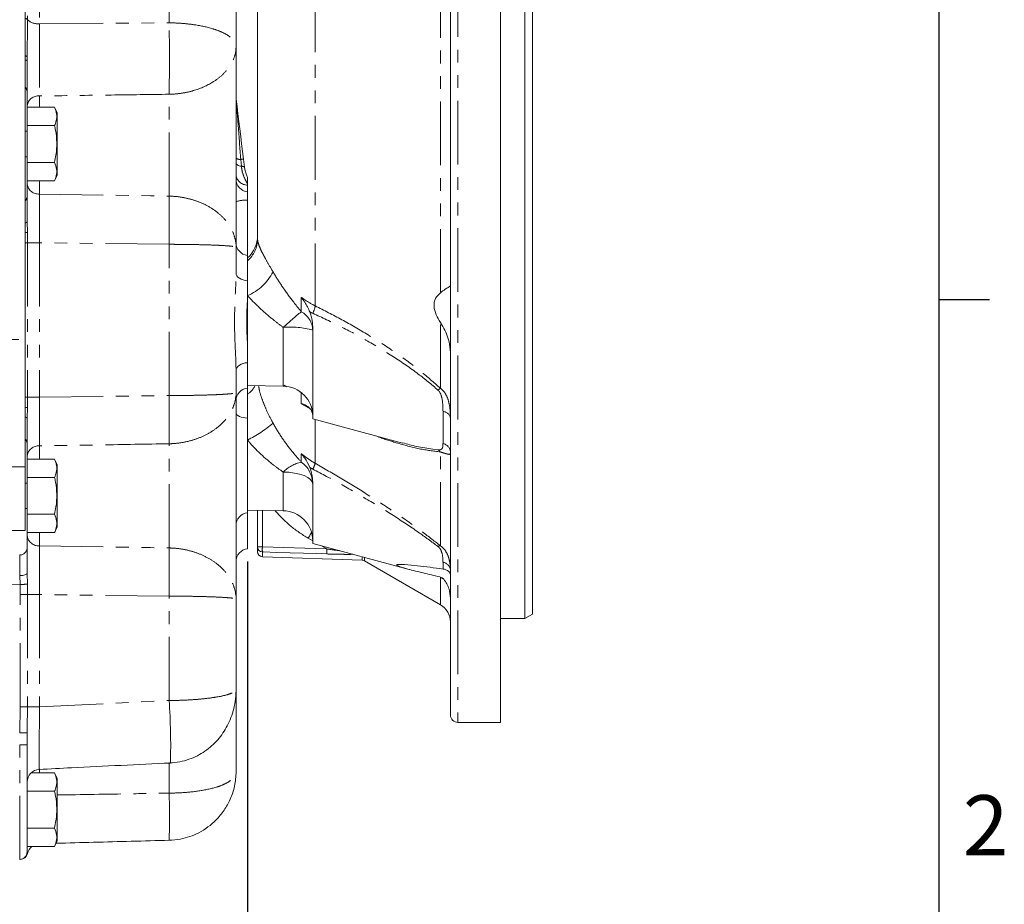
# Model space of a CAD drawing. Units: millimetres. Extents: x 11 to 1180, y 1 to 832.
# Drawn here: x 1081 to 1179, y 153 to 241 of the extents above; entities that cross this region are included whole.
import ezdxf

# ---------------------------------------------------------------- set-up
doc = ezdxf.new("R2010")
doc.units = ezdxf.units.MM
doc.linetypes.add('PHANTOM', pattern=[12.7, 6.35, -1.27, 1.27, -1.27, 1.27, -1.27])
doc.layers.add('002-TITLE-BLOCK', color=7, linetype='Continuous')
doc.layers.add('SLD-0', color=7, linetype='Continuous')
doc.styles.add('SLDTEXTSTYLE0', font='TXT', dxfattribs={"width": 0.605})
doc.dimstyles.new('SLDDIMSTYLE2', dxfattribs={"dimtxt": 3, "dimasz": 3, "dimexe": 0, "dimexo": 0.0625, "dimgap": 0.75, "dimtad": 0, "dimlfac": 2, "dimrnd": 1e-09, "dimzin": 4, "dimdsep": 46, "dimtxsty": 'SLDTEXTSTYLE0', "dimsah": 1, "dimcen": 0.09, "dimadec": 0, "dimazin": 0, "dimtfac": 1, "dimtdec": 3, "dimtofl": 0, "dimtmove": 0, "dimatfit": 3, "dimfxl": 0, "dimfrac": 2, "dimtolj": 1, "dimtzin": 12, "dimarcsym": 0})

# ---------------------------------------------------------------- blocks, each defined once
blk = doc.blocks.new('*D80')
at = {"layer": '002-TITLE-BLOCK'}
for p, q in [((970.533, 209.432), (970.533, 138.096)), ((1104.036, 187.078), (1104.036, 138.096)), ((970.533, 141.271), (1030.544, 141.271)), ((1104.036, 141.271), (1044.024, 141.271))]:
    blk.add_line(p, q, dxfattribs=at)
for points in [[(970.533, 141.271), (973.533, 140.771), (973.533, 141.771)], [(1104.036, 141.271), (1101.036, 141.771), (1101.036, 140.771)]]:
    blk.add_solid(points, dxfattribs=at)
at = {"layer": '002-TITLE-BLOCK', "insert": (1032.132, 142.838), "char_height": 3, "attachment_point": 1, "style": 'SLDTEXTSTYLE0'}
blk.add_mtext('267.0', dxfattribs=at)

msp = doc.modelspace()

# ---------------------------------------------------------------- linework, layer by layer
at = {"color": 8, "linetype": 'PHANTOM', "lineweight": 0}
for p, q in [((1110.785531, 320.378312), (1110.785531, 212.554541)), ((1125.015532, 283.797593), (1125.015532, 171.047595)), ((1123.265532, 213.858721), (1123.265532, 255.624716)), ((1083.301286, 252.715948), (1083.301286, 240.667136)), ((1096.214052, 240.754352), (1096.214052, 252.440342)), ((1082.097045, 241.443605), (1082.097807, 241.066043)), ((1083.301286, 240.667136), (1096.214052, 240.754352)), ((1096.214052, 223.489751), (1096.214052, 233.635471)), ((1083.301286, 233.468195), (1083.301286, 232.344464)), ((1081.88038, 229.948294), (1082.064531, 229.948294)), ((1081.88038, 227.408295), (1082.064531, 227.408295)), ((1103.360133, 227.147249), (1103.42181, 226.461974)), ((1083.301286, 225.012121), (1083.301286, 223.700089)), ((1082.087585, 219.870505), (1082.097045, 218.847868)), ((1081.88038, 218.847868), (1082.097045, 218.847868)), ((1082.097045, 218.847868), (1082.097045, 203.456719)), ((1082.097045, 218.847868), (1083.301286, 218.847868)), ((1083.301286, 218.847868), (1083.301286, 203.456719)), ((1096.214052, 218.686965), (1083.301286, 218.847868)), ((1096.214052, 203.617622), (1096.214052, 218.686965)), ((1109.3976, 211.967436), (1109.3976, 213.389364)), ((1107.587888, 204.565589), (1107.587888, 210.412567)), ((1123.265532, 204.343607), (1123.265532, 210.899514)), ((1046.955381, 209.209194), (1081.88038, 209.209194)), ((1107.927204, 204.494511), (1107.696108, 204.648254)), ((1081.88038, 203.456719), (1082.097045, 203.456719)), ((1082.097045, 203.456719), (1082.087585, 202.434075)), ((1082.097045, 203.456719), (1083.301286, 203.456719)), ((1083.301286, 203.456719), (1096.214052, 203.617622)), ((1109.3976, 203.907658), (1109.243556, 203.959306)), ((1109.489202, 203.842704), (1109.3976, 203.907658)), ((1109.3976, 202.802752), (1109.3976, 203.907658)), ((1110.18562, 202.377324), (1109.3976, 202.802752)), ((1123.52435, 198.839356), (1123.52435, 202.0312)), ((1110.785531, 201.223758), (1110.785531, 196.867232)), ((1083.301286, 198.604499), (1083.301286, 197.292467)), ((1096.214052, 188.43775), (1096.214052, 198.814836)), ((1122.505703, 198.289578), (1123.024351, 198.206191)), ((1109.3976, 196.997386), (1109.3976, 197.809544)), ((1123.265532, 188.652535), (1123.265532, 197.995213)), ((1107.587888, 192.145583), (1107.587888, 195.996937)), ((1081.88038, 194.896293), (1082.064531, 194.896293)), ((1081.88038, 192.356293), (1082.064531, 192.356293)), ((1105.518081, 192.181711), (1105.518081, 188.534659)), ((1083.301286, 189.960119), (1083.301286, 188.648087)), ((1105.035531, 188.534659), (1105.518081, 188.534659)), ((1105.518081, 188.534659), (1111.938516, 188.331951)), ((1110.535531, 189.142061), (1110.08788, 189.400544)), ((1111.938516, 188.331951), (1111.400262, 188.642745)), ((1105.518081, 188.037437), (1105.518081, 187.560742)), ((1115.460601, 187.213545), (1115.460601, 187.554781)), ((1115.693151, 187.492472), (1115.693151, 187.146862)), ((1123.52435, 186.336269), (1123.52435, 187.011709)), ((1081.359365, 184.798119), (1081.32542, 185.681609)), ((1081.359365, 184.798119), (1077.873531, 184.737017)), ((1081.374501, 183.795867), (1081.359365, 184.798119)), ((1082.087585, 184.818511), (1082.097045, 183.795867)), ((1123.265532, 182.774943), (1123.265532, 185.508979)), ((1081.374501, 172.59488), (1081.374501, 183.795867)), ((1081.374501, 183.795867), (1082.097045, 183.795867)), ((1082.097045, 183.795867), (1082.097045, 172.59488)), ((1082.097045, 183.795867), (1083.301286, 183.795867)), ((1083.301286, 183.795867), (1083.301286, 172.59488)), ((1096.214052, 183.634964), (1083.301286, 183.795867)), ((1096.214052, 173.234147), (1096.214052, 183.634964)), ((1083.301286, 172.59488), (1096.214052, 173.234147)), ((1081.322477, 170.019929), (1081.374501, 172.59488)), ((1081.374501, 172.59488), (1082.097045, 172.59488)), ((1082.097045, 172.59488), (1083.301286, 172.59488)), ((1081.322477, 170.019929), (1082.064531, 170.019929)), ((1081.322477, 168.820691), (1082.064531, 168.820691)), ((1096.214052, 164.005366), (1096.214052, 167.056416)), ((1083.301286, 166.426678), (1083.301286, 166.025062))]:
    msp.add_line(p, q, dxfattribs=at)
at = {"color": 7, "linetype": 'Continuous', "lineweight": 15}
for p, q in [((1105.035531, 219.19774), (1105.035531, 315.419302)), ((1081.88038, 291.759193), (1081.88038, 209.209194)), ((1124.265532, 171.797593), (1124.265532, 283.797593)), ((1129.265531, 171.047595), (1129.265531, 283.797593)), ((1131.690531, 181.41972), (1131.690531, 283.797593)), ((1132.440531, 283.797593), (1132.440531, 181.852733)), ((1102.892531, 249.398393), (1102.892531, 238.376101)), ((1102.892531, 238.376101), (1102.892531, 218.391684)), ((1082.064531, 237.38115), (1082.064531, 236.972229)), ((1082.064531, 233.863023), (1082.064531, 229.948294)), ((1082.064531, 232.344464), (1084.794543, 232.344464)), ((1085.049028, 231.798717), (1084.794543, 232.344464)), ((1085.049028, 225.557872), (1085.049028, 231.798717)), ((1082.064531, 230.511379), (1084.794543, 230.511379)), ((1082.064531, 229.948294), (1082.064531, 227.408295)), ((1082.064531, 227.408295), (1082.064531, 223.493562)), ((1082.064531, 226.845206), (1084.794543, 226.845206)), ((1103.635014, 227.177647), (1103.733698, 226.373931)), ((1082.064531, 225.012121), (1084.794543, 225.012121)), ((1084.794543, 225.012121), (1085.049028, 225.557872)), ((1104.035531, 224.716415), (1104.035531, 224.593793)), ((1104.035531, 223.071941), (1104.035531, 217.58197)), ((1082.064531, 220.945736), (1082.087585, 219.870505)), ((1102.892531, 218.391684), (1102.892531, 215.836939)), ((1104.035531, 217.58197), (1104.035531, 215.05632)), ((1104.035531, 215.05632), (1104.035531, 213.578445)), ((1104.035531, 213.578445), (1104.035531, 213.182238)), ((1104.035531, 208.766748), (1104.035531, 213.182238)), ((1110.535531, 210.390274), (1110.535531, 201.290746)), ((1081.88038, 209.209194), (1081.88038, 196.509195)), ((1104.035531, 208.766748), (1104.035531, 206.892666)), ((1104.035531, 206.892666), (1104.035531, 204.367017)), ((1102.892531, 206.112047), (1102.892531, 203.912896)), ((1104.035531, 204.627593), (1107.587888, 204.565589)), ((1102.892531, 203.912896), (1102.892531, 183.339682)), ((1104.035531, 203.741913), (1104.035531, 201.368001)), ((1082.087585, 202.434075), (1082.064531, 201.358845)), ((1104.035531, 201.368001), (1104.035531, 191.946414)), ((1110.535531, 201.290746), (1119.495119, 198.890028)), ((1082.064531, 198.811022), (1082.064531, 194.896293)), ((1005.680379, 196.509195), (1081.88038, 196.509195)), ((1081.88038, 196.509195), (1081.88038, 190.159191)), ((1082.064531, 197.292467), (1084.794543, 197.292467)), ((1085.049028, 196.746712), (1084.794543, 197.292467)), ((1085.049028, 190.505867), (1085.049028, 196.746712)), ((1082.064531, 195.459378), (1084.794543, 195.459378)), ((1082.064531, 194.896293), (1082.064531, 192.356293)), ((1110.535531, 188.874451), (1110.535531, 194.93631)), ((1082.064531, 192.356293), (1082.064531, 188.441564)), ((1082.064531, 191.793208), (1084.794543, 191.793208)), ((1102.892531, 192.186047), (1102.892531, 192.186234)), ((1102.892531, 192.186085), (1102.892531, 192.186234)), ((1104.035531, 192.207594), (1107.587888, 192.145583)), ((1104.035531, 191.946414), (1104.035531, 188.348343)), ((1105.035531, 188.534659), (1105.035531, 192.190138)), ((1084.794543, 189.960119), (1085.049028, 190.505867)), ((1005.680379, 190.159191), (1081.88038, 190.159191)), ((1082.064531, 189.960119), (1084.794543, 189.960119)), ((1105.035531, 188.060437), (1105.035531, 188.534659)), ((1110.535531, 188.874451), (1120.158187, 186.296065)), ((1105.518081, 187.560742), (1115.460601, 187.213545)), ((1115.693151, 187.146862), (1123.265532, 182.774943)), ((1082.064531, 185.893741), (1082.087585, 184.818511)), ((1102.892531, 183.339682), (1102.892531, 174.342503)), ((1131.690531, 181.41972), (1132.440531, 181.852733)), ((1129.265531, 181.41972), (1131.690531, 181.41972)), ((1102.892531, 174.342503), (1102.892531, 166.164209)), ((1125.015532, 171.047595), (1129.265531, 171.047595)), ((1082.064531, 170.019929), (1082.064531, 168.820691)), ((1082.064531, 168.820691), (1082.064531, 158.156348)), ((1082.462125, 166.025062), (1084.794543, 166.025062)), ((1085.049028, 165.479315), (1084.794543, 166.025062)), ((1085.049028, 159.23847), (1085.049028, 165.479315)), ((1082.064531, 164.191981), (1084.794543, 164.191981)), ((1082.064531, 160.525811), (1084.794543, 160.525811)), ((1084.794543, 158.692715), (1085.049028, 159.23847)), ((1082.064531, 158.692715), (1084.794543, 158.692715))]:
    msp.add_line(p, q, dxfattribs=at)
at = {"color": 7, "linetype": 'Continuous', "lineweight": 15, "flags": 128}
msp.add_lwpolyline([(1102.901997, 233.147585), (1102.99202, 232.414411), (1103.082676, 231.676077), (1103.173879, 230.933287), (1103.265541, 230.186761), (1103.357574, 229.437214), (1103.44989, 228.685361), (1103.542399, 227.931933), (1103.635014, 227.177647)], dxfattribs=at)
at = {"color": 8, "linetype": 'PHANTOM', "lineweight": 0, "flags": 128}
for points in [[(1103.42181, 226.461974), (1103.305035, 226.489686), (1103.200289, 226.52124), (1103.109041, 226.55619), (1103.032572, 226.594047), (1102.971954, 226.634284), (1102.928038, 226.676331), (1102.901439, 226.7196), (1102.892531, 226.763488)], [(1103.733698, 226.373931), (1103.726527, 226.391257), (1103.709514, 226.407134), (1103.682883, 226.421357), (1103.646982, 226.433736), (1103.602284, 226.444111), (1103.549377, 226.45234), (1103.488954, 226.458323), (1103.42181, 226.461974)], [(1083.301286, 223.700089), (1094.361963, 223.519676), (1096.214052, 223.489751)], [(1081.88038, 220.807393), (1081.94084, 220.829827), (1082.008698, 220.865999), (1082.050442, 220.905115), (1082.064531, 220.945736)], [(1104.035531, 215.05632), (1103.806685, 215.083812), (1103.58983, 215.136682), (1103.392274, 215.213155), (1103.220674, 215.310645), (1103.080812, 215.425869), (1102.977403, 215.55495), (1102.913929, 215.693523), (1102.892531, 215.836939)], [(1102.892531, 206.112047), (1102.913929, 206.255456), (1102.977403, 206.394036), (1103.080812, 206.523118), (1103.220674, 206.638341), (1103.392274, 206.735832), (1103.58983, 206.812297), (1103.806685, 206.865174), (1104.035531, 206.892666)], [(1081.88038, 201.497187), (1081.94084, 201.474753), (1082.008698, 201.438588), (1082.050442, 201.399465), (1082.064531, 201.358845)], [(1104.035531, 201.368001), (1103.806685, 201.386956), (1103.58983, 201.423411), (1103.392274, 201.476132), (1103.220674, 201.543343), (1103.080812, 201.622781), (1102.977403, 201.711771), (1102.913929, 201.80731), (1102.892531, 201.906187)], [(1110.535531, 194.799063), (1110.479157, 195.030225), (1110.312153, 195.252706), (1110.040795, 195.458134), (1109.675283, 195.638788), (1109.229352, 195.787889), (1108.719763, 195.899827), (1108.165667, 195.970391), (1107.587888, 195.996937)], [(1083.301286, 188.648087), (1094.361963, 188.467679), (1096.214052, 188.43775)], [(1111.938516, 187.834834), (1110.939627, 187.866327), (1106.944072, 187.992399), (1105.518081, 188.037437)], [(1081.32542, 185.681609), (1081.470783, 185.686749), (1081.609922, 185.69955), (1081.737696, 185.719525), (1081.849378, 185.745944), (1081.94084, 185.777825), (1082.008698, 185.813998), (1082.050442, 185.853121), (1082.064531, 185.893741)]]:
    msp.add_lwpolyline(points, dxfattribs=at)
at = {"color": 8, "linetype": 'PHANTOM', "lineweight": 0}
for centre, radius, start, end in [((1081.761133, 240.794535), 0.432512, 38.88418162, 73.99569232), ((1083.134728, 242.179503), 1.521511, 227.03847901, 276.28471185), ((932.342061, 237.194912), 163.910644, 358.75568213, 1.24431787), ((1081.882452, 237.213951), 0.247201, 42.56059495, 90.48008437), ((1081.886899, 236.772547), 0.267256, 48.34457011, 91.3976385), ((1081.387473, 233.858763), 0.677071, 0.36054655, 43.28107417), ((1083.187279, 232.337109), 1.136817, 84.24434323, 170.97668195), ((1103.297726, 227.969128), 0.824246, 240.55451713, 274.3422224), ((1104.373828, 219.238804), 7.973147, 95.3168128, 97.30427607), ((1104.012495, 225.7214), 1.127842, 186.7760773, 271.17034768), ((1083.202504, 224.844153), 1.148322, 187.69780709, 274.93485827), ((1081.387466, 223.497825), 0.677078, 316.71914802, 359.63923126), ((931.785086, 221.088358), 164.446501, 359.16328673, 0.83671327), ((1103.772531, 220.314043), 2.77041, 84.55260955, 108.52041619), ((1079.021435, 322.983838), 103.15891, 271.58809825, 271.70322972), ((1102.214829, 219.2114), 2.820735, 310.20097854, 359.72253635), ((1102.059202, 218.255779), 5.077729, 292.90567601, 332.91863966), ((1108.357005, 212.935257), 2.458187, 332.85067924, 351.09036975), ((1128.869751, 187.47321), 31.291081, 128.48361328, 132.85345274), ((1108.3551, 210.049844), 2.18265, 2.58407663, 61.4692664), ((1108.310298, 201.900716), 8.542451, 74.90079105, 94.85112847), ((1102.585855, 205.780925), 2.501825, 305.41167524, 332.20406858), ((1124.292017, 202.687018), 1.948835, 121.78391907, 130.57732697), ((931.785022, 201.216229), 164.446564, 359.16328706, 0.83671294), ((1078.737895, 89.592917), 112.890865, 88.29967426, 88.40488072), ((1123.488261, 201.243772), 0.788255, 9.57586238, 87.37585506), ((1098.611022, 210.131806), 12.215061, 296.36472919, 310.72332938), ((1081.387493, 198.806769), 0.677051, 0.35986809, 43.28175263), ((1083.202511, 197.460425), 1.14833, 85.06554826, 172.30178638), ((1123.327676, 197.921958), 0.938244, 1.64643921, 77.8999285), ((1122.722423, 197.617698), 0.661426, 34.80319401, 62.83980643), ((1110.279864, 193.264441), 3.835788, 103.29758267, 134.57201691), ((1107.793588, 194.773413), 2.742063, 0.53595809, 54.19946031), ((1108.155909, 197.629504), 2.737878, 330.73519147, 343.83425552), ((1083.202511, 189.792161), 1.14833, 187.69821362, 274.93445174), ((1072.03185, 211.370679), 43.942557, 330.0017206, 330.87161426), ((1109.963084, 188.286048), 4.45195, 176.79875716, 183.20124284), ((1123.311813, 188.082822), 0.57159, 94.64429935, 120.19315883), ((1081.331395, 188.469884), 0.733683, 269.30358498, 357.78788796), ((931.785022, 186.036357), 164.446564, 359.16328706, 0.83671294), ((1116.402671, 188.083393), 4.47107, 176.81313055, 183.18686945), ((1123.360933, 186.120929), 0.905645, 2.7539922, 79.60444478), ((1071.015781, 567.186824), 382.528576, 271.5494684, 271.65858516), ((1035.759021, 168.803518), 60.61717, 358.31237511, 4.19159963), ((1044.348692, 161.656962), 51.9185, 357.40748316, 2.59251684)]:
    msp.add_arc(centre, radius, start, end, dxfattribs=at)
at = {"color": 7, "linetype": 'Continuous', "lineweight": 15}
for centre, radius, start, end in [((1104.162531, 233.302361), 1.27, 180, 187), ((1104.162531, 225.182806), 1.27, 180, 264.26082952), ((1102.035531, 219.563661), 3, 311.8103149, 0), ((1104.162531, 218.845603), 1.27, 180, 264.26082952), ((1104.162531, 203.103383), 1.27, 95.73917048, 180), ((1107.535531, 201.566043), 3, 0, 89), ((1104.162531, 190.682783), 1.27, 95.73917048, 180), ((1107.535531, 189.146043), 3, 360, 89), ((1105.534199, 188.535846), 0.498669, 180.13631724, 268.14784707), ((1104.162531, 187.084709), 1.27, 95.73917048, 180), ((1105.535531, 188.060437), 0.5, 180, 268), ((1115.443151, 186.713846), 0.5, 60, 88), ((1122.265531, 181.042892), 2, 360, 60), ((1125.015531, 171.797593), 0.75, 180, 270), ((1083.334528, 165.102132), 1.269997, 92.69529452, 179.97258838), ((1081.302531, 158.156346), 0.762, 271.5, 360), ((1083.334531, 157.700859), 1.27, 128.64826861, 167.00727899), ((1081.354553, 158.157708), 0.762, 271.5, 347.00727899)]:
    msp.add_arc(centre, radius, start, end, dxfattribs=at)
at = {"color": 8, "linetype": 'PHANTOM', "lineweight": 0}
msp.add_ellipse((1081.302531, 168.828002), major_axis=(-0.019946, 11.433396), ratio=0.001743491, start_param=3.141635265, end_param=4.711746359, dxfattribs=at)
for points, knots in [([(1082.097807, 241.066043), (1082.095377, 240.530341), (1082.089986, 239.341668), (1082.073556, 238.076268), (1082.064531, 237.38115)], [0, 0, 0, 0, 0.45067301, 1, 1, 1, 1]), ([(1083.301286, 240.667136), (1083.300007, 240.340552), (1083.297449, 239.687387), (1083.294898, 238.644805), (1083.293427, 237.59296), (1083.293111, 236.554137), (1083.294012, 235.56448), (1083.296288, 234.476799), (1083.299408, 233.847252), (1083.301286, 233.468195)], [0, 0, 0, 0, 0.133113582, 0.266227002, 0.399336391, 0.532445437, 0.665528216, 0.79861078, 1, 1, 1, 1]), ([(1096.214052, 240.754352), (1096.343964, 240.752386), (1096.840446, 240.744873), (1097.706666, 240.693983), (1099.078602, 240.534276), (1100.378636, 240.250479), (1101.472946, 239.851487), (1102.001857, 239.563395), (1102.442786, 239.244792), (1102.704332, 238.973496), (1102.863939, 238.6402), (1102.892382, 238.465748), (1102.892529, 238.377489), (1102.892531, 238.376101)], [0, 0, 0, 0, 0.036845674, 0.140812642, 0.247596548, 0.445841949, 0.568652086, 0.696160708, 0.723175266, 0.857793287, 0.927913827, 0.998866116, 1, 1, 1, 1]), ([(1096.214052, 233.635471), (1096.343966, 233.639519), (1096.845369, 233.655144), (1097.711292, 233.761747), (1099.082705, 234.090486), (1100.386125, 234.672565), (1101.476294, 235.481682), (1102.00531, 236.057227), (1102.404183, 236.62892), (1102.695441, 237.189801), (1102.865518, 237.840223), (1102.892409, 238.236213), (1102.892529, 238.373427), (1102.892531, 238.376101)], [0, 0, 0, 0, 0.0368596835, 0.1422604868, 0.2476612463, 0.4459037655, 0.5709848487, 0.6960662525, 0.7231438531, 0.8324573417, 0.9417719479, 0.9988654928, 1, 1, 1, 1]), ([(1096.214052, 233.635471), (1094.293166, 233.610967), (1089.988911, 233.55606), (1085.684655, 233.499509), (1083.301286, 233.468195)], [0, 0, 0, 0, 0.446276239, 1, 1, 1, 1]), ([(1102.901997, 233.147585), (1102.90277, 233.140121), (1102.904011, 233.128139), (1102.908834, 233.073638), (1102.925683, 232.870653), (1102.994136, 232.002439), (1103.141824, 230.067908), (1103.277385, 228.254294), (1103.360133, 227.147249)], [0, 0, 0, 0, 0.0071107081, 0.0114156611, 0.035576587, 0.1226578638, 0.4644627701, 1, 1, 1, 1]), ([(1103.42181, 226.461974), (1103.441514, 226.322378), (1103.496119, 225.935508), (1103.702785, 225.312988), (1103.916259, 224.930255), (1104.035531, 224.716415)], [0, 0, 0, 0, 0.199437365, 0.552709433, 1, 1, 1, 1]), ([(1083.301286, 223.700089), (1083.30027, 223.392403), (1083.298486, 222.851889), (1083.297563, 221.880356), (1083.29771, 220.926737), (1083.298866, 219.902186), (1083.300472, 219.202642), (1083.301286, 218.847868)], [0, 0, 0, 0, 0.245655231, 0.43154454, 0.622826519, 0.808716551, 1, 1, 1, 1]), ([(1096.214052, 223.489751), (1096.418395, 223.481516), (1097.005879, 223.457839), (1097.973908, 223.304517), (1099.089344, 222.979002), (1100.148772, 222.492427), (1101.091902, 221.858274), (1101.876902, 221.09477), (1102.453088, 220.247335), (1102.810215, 219.335199), (1102.892273, 218.711528), (1102.892529, 218.394647), (1102.892531, 218.391684)], [0, 0, 0, 0, 0.057980363, 0.166693177, 0.27862766, 0.395508774, 0.516427014, 0.635571426, 0.759001251, 0.876856578, 0.998848625, 1, 1, 1, 1]), ([(1105.035531, 219.19774), (1105.0441, 219.103054), (1105.061448, 218.911368), (1105.220038, 218.455374), (1105.479499, 217.894887), (1105.849394, 217.201019), (1106.247396, 216.513456), (1106.516624, 216.052897), (1106.580213, 215.944116)], [0, 0, 0, 0, 0.2018042669, 0.4085413777, 0.5708693157, 0.7388816816, 0.9383257138, 1, 1, 1, 1]), ([(1096.214052, 218.686965), (1096.418396, 218.686491), (1097.005896, 218.685125), (1097.973947, 218.676274), (1099.089408, 218.657486), (1100.148825, 218.629383), (1101.09194, 218.592735), (1101.876902, 218.548548), (1102.453067, 218.499469), (1102.810197, 218.446463), (1102.892273, 218.410458), (1102.892529, 218.391858), (1102.892531, 218.391684)], [0, 0, 0, 0, 0.057971057, 0.166670475, 0.278594885, 0.395481049, 0.516404062, 0.635566226, 0.759007232, 0.876864255, 0.998849043, 1, 1, 1, 1]), ([(1102.892531, 206.112047), (1102.886117, 206.464163), (1102.87314, 207.17659), (1102.809968, 208.362746), (1102.758546, 209.62007), (1102.736503, 210.921611), (1102.755656, 212.238455), (1102.806142, 213.510332), (1102.871563, 214.734157), (1102.885489, 215.46657), (1102.892531, 215.836939)], [0, 0, 0, 0, 0.119693723, 0.242172867, 0.367403557, 0.495264617, 0.621975236, 0.751397286, 0.874285578, 1, 1, 1, 1]), ([(1106.580213, 215.944116), (1106.641513, 215.840279), (1106.96758, 215.287949), (1107.63657, 214.259311), (1108.531785, 213.027735), (1109.142002, 212.280448), (1109.3976, 211.967436)], [0, 0, 0, 0, 0.076990225, 0.409528794, 0.752672406, 1, 1, 1, 1]), ([(1104.035531, 213.182238), (1104.03404, 213.15926), (1104.009954, 212.788218), (1103.968878, 212.04401), (1103.94355, 210.937578), (1103.971879, 209.836569), (1104.012487, 209.121011), (1104.03519, 208.771993), (1104.035531, 208.766748)], [0, 0, 0, 0, 0.016268878, 0.262700321, 0.509079038, 0.752654586, 0.996283389, 1, 1, 1, 1]), ([(1107.587888, 210.412567), (1107.26609, 210.657166), (1106.516916, 211.226616), (1105.390635, 212.197166), (1104.540911, 213.025627), (1104.112914, 213.493799), (1104.035531, 213.578445)], [0, 0, 0, 0, 0.251132612, 0.584658789, 0.924905519, 1, 1, 1, 1]), ([(1109.3976, 213.389364), (1109.768868, 213.141815), (1110.217725, 212.842532), (1110.701847, 212.596986), (1110.785531, 212.554541)], [0, 0, 0, 0, 0.8271413795, 1, 1, 1, 1]), ([(1110.785531, 212.554541), (1111.673039, 212.103751), (1113.447852, 211.202272), (1116.109562, 209.65858), (1118.745885, 207.956767), (1121.182933, 206.186435), (1122.618847, 204.915839), (1123.265532, 204.343607)], [0, 0, 0, 0, 0.203562336, 0.407078239, 0.617546602, 0.827756472, 1, 1, 1, 1]), ([(1110.54435, 211.813559), (1110.54141, 211.814872), (1110.444877, 211.857991), (1110.349363, 211.903085), (1110.256757, 211.946805)], [0, 0, 0, 0, 0.030454705, 1, 1, 1, 1]), ([(1123.024351, 204.167214), (1122.377087, 204.708179), (1120.962994, 205.890038), (1118.590778, 207.512185), (1115.990117, 209.08757), (1113.301212, 210.537947), (1111.463382, 211.388319), (1110.54435, 211.813559)], [0, 0, 0, 0, 0.171300665, 0.374244381, 0.577416245, 0.788681186, 1, 1, 1, 1]), ([(1105.135261, 204.6084), (1105.169315, 204.412379), (1105.24128, 203.998143), (1105.481901, 203.234955), (1105.848568, 202.310132), (1106.247424, 201.491141), (1106.516606, 200.992274), (1106.580213, 200.874393)], [0, 0, 0, 0, 0.1977862661, 0.4179648295, 0.6458529099, 0.9163161458, 1, 1, 1, 1]), ([(1123.265532, 204.343607), (1123.405904, 204.219147), (1123.787603, 203.880715), (1123.98431, 203.371891), (1124.153869, 202.776987), (1124.2507, 202.177612), (1124.260528, 201.645698), (1124.265532, 201.374901)], [0, 0, 0, 0, 0.1617171594, 0.4397419736, 0.4611685379, 0.7256802178, 1, 1, 1, 1]), ([(1083.301286, 203.456719), (1083.30027, 203.000639), (1083.298486, 202.199444), (1083.297563, 201.092802), (1083.29771, 200.161047), (1083.298866, 199.30495), (1083.300472, 198.840198), (1083.301286, 198.604499)], [0, 0, 0, 0, 0.24565673, 0.431544489, 0.622826912, 0.808716602, 1, 1, 1, 1]), ([(1096.214052, 203.617622), (1096.418396, 203.618097), (1097.005896, 203.619462), (1097.973947, 203.628314), (1099.089408, 203.647102), (1100.148825, 203.675203), (1101.09194, 203.711854), (1101.876902, 203.756031), (1102.453067, 203.80515), (1102.810197, 203.858008), (1102.892273, 203.894392), (1102.892529, 203.912725), (1102.892531, 203.912896)], [0, 0, 0, 0, 0.057971059, 0.16667048, 0.278594893, 0.395481061, 0.516404077, 0.635566245, 0.759007255, 0.876864281, 0.998849073, 1, 1, 1, 1]), ([(1096.214052, 198.814836), (1096.418404, 198.823044), (1097.011571, 198.846866), (1097.979095, 199.002321), (1099.101219, 199.329218), (1100.153524, 199.816613), (1101.102598, 200.453852), (1101.879299, 201.215511), (1102.459393, 202.067235), (1102.809675, 202.974988), (1102.89228, 203.598523), (1102.892529, 203.909936), (1102.892531, 203.912896)], [0, 0, 0, 0, 0.057984058, 0.168308964, 0.278633978, 0.397533222, 0.516431906, 0.637717763, 0.759003582, 0.87892617, 0.998849065, 1, 1, 1, 1]), ([(1123.52435, 202.0312), (1123.518803, 202.431964), (1123.51056, 203.027417), (1123.313559, 203.778803), (1123.120037, 204.077831), (1123.03798, 204.154483), (1123.024351, 204.167214)], [0, 0, 0, 0, 0.58740797, 0.872765289, 0.978866935, 1, 1, 1, 1]), ([(1106.580213, 200.874393), (1106.641481, 200.763855), (1106.967507, 200.175649), (1107.636448, 199.133441), (1108.531691, 197.954239), (1109.141973, 197.279861), (1109.3976, 196.997386)], [0, 0, 0, 0, 0.076955474, 0.40950522, 0.752661001, 1, 1, 1, 1]), ([(1123.265532, 197.995213), (1122.574654, 198.083655), (1121.177859, 198.262464), (1119.009016, 198.862812), (1117.494056, 199.337347), (1116.746151, 199.617827), (1116.664111, 199.648594)], [0, 0, 0, 0, 0.336326021, 0.679973868, 0.964895043, 1, 1, 1, 1]), ([(1096.214052, 198.814836), (1093.938203, 198.778021), (1089.633949, 198.708392), (1085.329693, 198.637777), (1083.301286, 198.604499)], [0, 0, 0, 0, 0.5287440189, 1, 1, 1, 1]), ([(1107.587888, 195.996937), (1107.266056, 196.226327), (1106.516825, 196.76035), (1105.390502, 197.721236), (1104.540826, 198.584335), (1104.112874, 199.095), (1104.035531, 199.187291)], [0, 0, 0, 0, 0.251152567, 0.584686453, 0.924941661, 1, 1, 1, 1]), ([(1123.024351, 198.206191), (1123.073586, 198.204252), (1123.204877, 198.19908), (1123.414116, 198.26618), (1123.513332, 198.465166), (1123.520866, 198.721052), (1123.52435, 198.839356)], [0, 0, 0, 0, 0.0823918188, 0.2197068885, 0.6392438042, 1, 1, 1, 1]), ([(1109.3976, 197.809544), (1109.768866, 197.531755), (1110.217719, 197.195913), (1110.701847, 196.915673), (1110.785531, 196.867232)], [0, 0, 0, 0, 0.827143291, 1, 1, 1, 1]), ([(1124.265532, 197.948915), (1124.258708, 197.880534), (1124.246576, 197.75897), (1124.09667, 197.753887), (1123.86365, 197.81342), (1123.599912, 197.897181), (1123.362486, 197.966788), (1123.265532, 197.995213)], [0, 0, 0, 0, 0.3234203865, 0.5749619652, 0.7348075083, 0.8917068471, 1, 1, 1, 1]), ([(1110.54435, 196.291101), (1110.54141, 196.292633), (1110.444864, 196.342935), (1110.349356, 196.39526), (1110.256757, 196.445991)], [0, 0, 0, 0, 0.030450492, 1, 1, 1, 1]), ([(1110.785531, 196.867232), (1111.67304, 196.356792), (1113.447856, 195.336027), (1116.109558, 193.695857), (1118.745887, 191.974981), (1121.182933, 190.276572), (1122.618847, 189.156828), (1123.265532, 188.652535)], [0, 0, 0, 0, 0.203562217, 0.407078418, 0.617546589, 0.827756449, 1, 1, 1, 1]), ([(1123.024351, 188.576867), (1122.377086, 189.056613), (1120.962991, 190.104726), (1118.590784, 191.67102), (1115.990113, 193.273543), (1113.301213, 194.826863), (1111.463382, 195.802981), (1110.54435, 196.291101)], [0, 0, 0, 0, 0.171300596, 0.374244587, 0.577416129, 0.788681175, 1, 1, 1, 1]), ([(1110.08788, 189.400544), (1109.479356, 189.786774), (1108.253031, 190.565121), (1107.260165, 191.625725), (1106.759976, 192.160037)], [0, 0, 0, 0, 0.496218305, 1, 1, 1, 1]), ([(1083.301286, 188.648087), (1083.30027, 188.3404), (1083.298486, 187.799884), (1083.297563, 186.828355), (1083.29771, 185.874736), (1083.298866, 184.850184), (1083.300472, 184.15064), (1083.301286, 183.795867)], [0, 0, 0, 0, 0.245655726, 0.431544493, 0.622826488, 0.808716536, 1, 1, 1, 1]), ([(1123.52435, 187.011709), (1123.518803, 187.282184), (1123.51056, 187.684055), (1123.313559, 188.256534), (1123.120037, 188.499971), (1123.03798, 188.565914), (1123.024351, 188.576867)], [0, 0, 0, 0, 0.587407609, 0.872764945, 0.978866895, 1, 1, 1, 1]), ([(1123.265532, 188.652535), (1123.405904, 188.534752), (1123.787608, 188.214474), (1123.984309, 187.770181), (1124.153869, 187.266499), (1124.2507, 186.773165), (1124.260528, 186.369798), (1124.265532, 186.164443)], [0, 0, 0, 0, 0.161716027, 0.439742918, 0.461169403, 0.725680864, 1, 1, 1, 1]), ([(1081.32542, 185.681609), (1081.325851, 185.906402), (1081.326922, 186.465269), (1081.326315, 187.233886), (1081.323756, 187.568797), (1081.322477, 187.736255)], [0, 0, 0, 0, 0.251741978, 0.625864979, 1, 1, 1, 1]), ([(1096.214052, 188.43775), (1096.418395, 188.429514), (1097.005879, 188.405838), (1097.973907, 188.252514), (1099.089346, 187.927007), (1100.14877, 187.440423), (1101.091904, 186.806278), (1101.876901, 186.042767), (1102.453088, 185.195334), (1102.810215, 184.283198), (1102.892273, 183.659526), (1102.892529, 183.342645), (1102.892531, 183.339682)], [0, 0, 0, 0, 0.057980359, 0.166693165, 0.278627543, 0.395508786, 0.516426841, 0.635571453, 0.759001269, 0.876856587, 0.998848625, 1, 1, 1, 1]), ([(1111.938516, 188.331951), (1112.333629, 188.274997), (1112.757353, 188.213918), (1113.167095, 188.165204), (1113.194762, 188.161914)], [0, 0, 0, 0, 0.932478723, 1, 1, 1, 1]), ([(1114.530333, 187.804048), (1114.488151, 187.802669), (1114.178958, 187.79256), (1113.505817, 187.800079), (1112.681377, 187.812827), (1112.152881, 187.828483), (1111.938516, 187.834834)], [0, 0, 0, 0, 0.0555425, 0.407123423, 0.759520667, 1, 1, 1, 1]), ([(1123.607106, 185.3151), (1123.586494, 185.328854), (1123.486954, 185.395279), (1123.363457, 185.458694), (1123.265532, 185.508979)], [0, 0, 0, 0, 0.207070305, 1, 1, 1, 1]), ([(1096.214052, 183.634964), (1096.418396, 183.634489), (1097.005896, 183.633124), (1097.973947, 183.624272), (1099.089408, 183.605485), (1100.148825, 183.577382), (1101.09194, 183.540734), (1101.876902, 183.496546), (1102.453067, 183.447468), (1102.810197, 183.394462), (1102.892273, 183.358456), (1102.892529, 183.339856), (1102.892531, 183.339682)], [0, 0, 0, 0, 0.057971057, 0.166670475, 0.278594885, 0.395481049, 0.516404062, 0.635566226, 0.759007232, 0.876864255, 0.998849043, 1, 1, 1, 1]), ([(1096.214052, 173.234147), (1096.307307, 173.234765), (1096.792199, 173.237977), (1097.686421, 173.261961), (1098.848643, 173.328963), (1099.952577, 173.432942), (1101.039064, 173.58363), (1102.013136, 173.78988), (1102.594863, 174.006946), (1102.846981, 174.193998), (1102.892342, 174.292312), (1102.892529, 174.341892), (1102.892531, 174.342503)], [0, 0, 0, 0, 0.0263019426, 0.1367616592, 0.253664574, 0.3710929004, 0.4926742893, 0.6526830577, 0.8195053832, 0.9083551546, 0.9988707379, 1, 1, 1, 1]), ([(1082.097045, 172.59488), (1082.090894, 172.086201), (1082.080482, 171.225144), (1082.069163, 170.36992), (1082.064531, 170.019929)], [0, 0, 0, 0, 0.590761363, 1, 1, 1, 1]), ([(1083.301286, 172.59488), (1083.297789, 172.249468), (1083.290694, 171.548646), (1083.28157, 170.531488), (1083.273802, 169.563855), (1083.267839, 168.691153), (1083.263718, 167.922056), (1083.261646, 167.293575), (1083.261601, 166.807451), (1083.263748, 166.502096), (1083.266599, 166.361785), (1083.269278, 166.384608), (1083.269943, 166.390282)], [0, 0, 0, 0, 0.106005215, 0.215078645, 0.321058214, 0.430118797, 0.535953101, 0.644868414, 0.750570351, 0.859344248, 0.965029808, 1, 1, 1, 1]), ([(1096.214052, 164.005366), (1096.596706, 164.013596), (1097.619363, 164.035589), (1099.283253, 164.204922), (1100.733892, 164.514285), (1101.728024, 164.881638), (1102.324146, 165.219361), (1102.715514, 165.589903), (1102.869734, 165.905333), (1102.892425, 166.101044), (1102.892529, 166.162826), (1102.892531, 166.164209)], [0, 0, 0, 0, 0.108605821, 0.290253285, 0.492927967, 0.609771468, 0.730646507, 0.838461887, 0.949406615, 0.998867125, 1, 1, 1, 1]), ([(1085.049028, 163.821821), (1087.515772, 163.861948), (1091.237447, 163.92249), (1094.959121, 163.984468), (1096.214052, 164.005366)], [0, 0, 0, 0, 0.6628045885, 1, 1, 1, 1])]:
    msp.add_open_spline(points, degree=3, knots=knots, dxfattribs=at)
at = {"color": 7, "linetype": 'Continuous', "lineweight": 15}
for points, knots in [([(1082.064531, 236.972229), (1082.064531, 236.541343), (1082.064531, 235.679568), (1082.064531, 234.542668), (1082.064531, 234.096843), (1082.064531, 233.863023)], [0, 0, 0, 0, 0.322279097, 0.644560222, 1, 1, 1, 1]), ([(1084.794543, 232.344464), (1084.880501, 232.126326), (1085.055022, 231.683442), (1085.0206, 231.060734), (1084.86148, 230.674048), (1084.794543, 230.511379)], [0, 0, 0, 0, 0.359918311, 0.730735131, 1, 1, 1, 1]), ([(1084.794543, 230.511379), (1084.82848, 230.357094), (1084.950088, 229.80425), (1085.059333, 228.819357), (1084.9853, 227.739844), (1084.846113, 227.087066), (1084.794543, 226.845206)], [0, 0, 0, 0, 0.128091716, 0.4589859893, 0.7995494187, 1, 1, 1, 1]), ([(1084.794543, 226.845206), (1084.880501, 226.627069), (1085.055022, 226.184189), (1085.0206, 225.561475), (1084.86148, 225.174789), (1084.794543, 225.012121)], [0, 0, 0, 0, 0.359917812, 0.730735133, 1, 1, 1, 1]), ([(1103.733698, 226.373931), (1103.797349, 226.06528), (1103.872562, 225.70057), (1104.013819, 225.405826), (1104.035531, 225.360521)], [0, 0, 0, 0, 0.846290782, 1, 1, 1, 1]), ([(1104.035531, 224.716415), (1104.035531, 224.844658), (1104.035531, 225.063674), (1104.035531, 225.302835), (1104.035531, 225.344666), (1104.035531, 225.360521)], [0, 0, 0, 0, 0.46732065, 0.79809845, 1, 1, 1, 1]), ([(1104.035531, 224.593793), (1104.035531, 224.396887), (1104.035531, 224.008745), (1104.035531, 223.948738), (1104.035531, 223.919173)], [0, 0, 0, 0, 0.507305527, 1, 1, 1, 1]), ([(1104.035531, 223.919173), (1104.035531, 223.910705), (1104.035531, 223.893769), (1104.035531, 223.761521), (1104.035531, 223.566882), (1104.035531, 223.32591), (1104.035531, 223.155646), (1104.035531, 223.071941)], [0, 0, 0, 0, 0.201431781, 0.402874588, 0.604218164, 0.805425731, 1, 1, 1, 1]), ([(1082.064531, 223.493562), (1082.064531, 223.28588), (1082.064531, 222.870513), (1082.064531, 221.917454), (1082.064531, 221.224472), (1082.064531, 220.945736)], [0, 0, 0, 0, 0.374125171, 0.748255729, 1, 1, 1, 1]), ([(1104.035531, 215.05632), (1104.035531, 214.768897), (1104.035531, 214.18626), (1104.035531, 213.519882), (1104.035531, 213.182238)], [0, 0, 0, 0, 0.493314269, 1, 1, 1, 1]), ([(1123.265532, 213.858721), (1123.431514, 213.982999), (1123.838587, 214.287791), (1124.195627, 214.506531), (1124.241529, 214.518679), (1124.254194, 214.522031)], [0, 0, 0, 0, 0.3326717228, 0.8158777271, 1, 1, 1, 1]), ([(1109.3976, 213.389364), (1109.399028, 213.387576), (1109.518436, 213.238108), (1109.850703, 212.785256), (1110.095492, 212.279796), (1110.256757, 211.946805)], [0, 0, 0, 0, 0.004113754, 0.343921373, 1, 1, 1, 1]), ([(1123.265532, 213.858721), (1123.079812, 213.685295), (1122.7069, 213.337068), (1122.570664, 212.545015), (1122.789623, 211.692735), (1123.111955, 211.155488), (1123.265532, 210.899514)], [0, 0, 0, 0, 0.26917674, 0.540488089, 0.781063522, 1, 1, 1, 1]), ([(1110.256757, 211.946805), (1110.368312, 211.582893), (1110.524178, 211.074426), (1110.533018, 210.54172), (1110.535531, 210.390274)], [0, 0, 0, 0, 0.7157056157, 1, 1, 1, 1]), ([(1124.265532, 207.902734), (1124.232842, 208.262208), (1124.148834, 209.186004), (1123.708389, 210.185246), (1123.349019, 210.764861), (1123.265532, 210.899514)], [0, 0, 0, 0, 0.32841512, 0.843981023, 1, 1, 1, 1]), ([(1104.035531, 208.766748), (1104.035531, 208.437829), (1104.035531, 207.771259), (1104.035531, 207.188077), (1104.035531, 206.892666)], [0, 0, 0, 0, 0.493449673, 1, 1, 1, 1]), ([(1104.035531, 204.344255), (1104.035531, 204.102964), (1104.035531, 203.550374), (1104.035531, 202.539832), (1104.035531, 201.784334), (1104.035531, 201.414607), (1104.035531, 201.368001)], [0, 0, 0, 0, 0.265520223, 0.608077186, 0.950596912, 1, 1, 1, 1]), ([(1110.256757, 202.322577), (1110.1124, 202.457944), (1109.870015, 202.685233), (1109.540376, 202.77373), (1109.399028, 202.802462), (1109.3976, 202.802752)], [0, 0, 0, 0, 0.593122218, 0.995888621, 1, 1, 1, 1]), ([(1110.535531, 201.690761), (1110.517037, 201.816801), (1110.491222, 201.992737), (1110.308561, 202.249701), (1110.256757, 202.322577)], [0, 0, 0, 0, 0.716396563, 1, 1, 1, 1]), ([(1082.064531, 201.358845), (1082.064531, 201.289784), (1082.064531, 200.799797), (1082.064531, 199.952838), (1082.064531, 199.189797), (1082.064531, 198.90664), (1082.064531, 198.811022)], [0, 0, 0, 0, 0.061364809, 0.435382394, 0.809337419, 1, 1, 1, 1]), ([(1119.500168, 198.90887), (1119.963401, 198.779004), (1121.010985, 198.485317), (1121.970486, 198.359667), (1122.505703, 198.289578)], [0, 0, 0, 0, 0.4421918926, 1, 1, 1, 1]), ([(1109.3976, 197.809544), (1109.399028, 197.807958), (1109.518443, 197.675303), (1109.850697, 197.269352), (1110.09549, 196.772989), (1110.256757, 196.445991)], [0, 0, 0, 0, 0.0041135177, 0.3439209555, 1, 1, 1, 1]), ([(1084.794543, 197.292467), (1084.880501, 197.074328), (1085.055022, 196.631444), (1085.0206, 196.008737), (1084.86148, 195.622048), (1084.794543, 195.459378)], [0, 0, 0, 0, 0.359918133, 0.730734769, 1, 1, 1, 1]), ([(1110.256757, 196.445991), (1110.368312, 196.082892), (1110.524178, 195.575562), (1110.533018, 195.077816), (1110.535531, 194.93631)], [0, 0, 0, 0, 0.715705121, 1, 1, 1, 1]), ([(1084.794543, 195.459378), (1084.82848, 195.305094), (1084.95009, 194.752249), (1085.059332, 193.767357), (1084.9853, 192.687844), (1084.846113, 192.035068), (1084.794543, 191.793208)], [0, 0, 0, 0, 0.128090858, 0.458987462, 0.79954922, 1, 1, 1, 1]), ([(1084.794543, 191.793208), (1084.880501, 191.575069), (1085.055022, 191.132186), (1085.0206, 190.509478), (1084.86148, 190.122789), (1084.794543, 189.960119)], [0, 0, 0, 0, 0.359918133, 0.730734769, 1, 1, 1, 1]), ([(1082.064531, 188.441564), (1082.064531, 188.233879), (1082.064531, 187.818508), (1082.064531, 186.865454), (1082.064531, 186.172476), (1082.064531, 185.893741)], [0, 0, 0, 0, 0.374126904, 0.748257258, 1, 1, 1, 1]), ([(1123.52435, 186.336269), (1122.665212, 186.454669), (1121.341115, 186.637146), (1119.931104, 186.773001), (1119.257542, 186.803975), (1118.959537, 186.789116), (1118.892804, 186.735885), (1118.988993, 186.660317), (1119.340562, 186.523991), (1120.200986, 186.277356), (1121.550438, 185.941006), (1122.652237, 185.679932), (1123.209317, 185.54793)], [0, 0, 0, 0, 0.241690585, 0.372491355, 0.428394305, 0.484921219, 0.518485961, 0.552067817, 0.599608919, 0.688865539, 0.84268762, 1, 1, 1, 1]), ([(1123.607106, 185.3151), (1123.558936, 185.366289), (1123.462256, 185.469032), (1123.293828, 185.521569), (1123.209317, 185.54793)], [0, 0, 0, 0, 0.498233552, 1, 1, 1, 1]), ([(1123.52435, 186.336269), (1123.624661, 186.315832), (1123.851384, 186.26964), (1124.090835, 186.130591), (1124.240792, 185.957048), (1124.258135, 185.822692), (1124.265532, 185.76539)], [0, 0, 0, 0, 0.221990481, 0.501745478, 0.787498074, 1, 1, 1, 1]), ([(1124.265532, 183.434916), (1124.234757, 183.743323), (1124.161711, 184.475346), (1123.810404, 185.007276), (1123.607106, 185.3151)], [0, 0, 0, 0, 0.421306981, 1, 1, 1, 1]), ([(1096.346192, 167.030928), (1096.4103, 167.02992), (1096.805787, 167.023704), (1097.503514, 167.161424), (1098.411749, 167.430071), (1099.234666, 167.817984), (1099.9737, 168.293137), (1100.634044, 168.847625), (1101.216825, 169.475385), (1101.716644, 170.168513), (1102.1387, 170.925875), (1102.479013, 171.749548), (1102.736585, 172.673902), (1102.872705, 173.546083), (1102.886932, 174.117607), (1102.892531, 174.342503)], [0, 0, 0, 0, 0.017674463, 0.109034762, 0.194110597, 0.27887398, 0.358881465, 0.435930093, 0.516206174, 0.594725406, 0.671402922, 0.755567749, 0.840947436, 0.937412552, 1, 1, 1, 1]), ([(1083.270979, 166.369115), (1084.345587, 166.424481), (1088.704793, 166.649078), (1093.064999, 166.853515), (1096.350351, 167.007555)], [0, 0, 0, 0, 0.2465146258, 1, 1, 1, 1]), ([(1084.794543, 166.025062), (1084.880502, 165.806924), (1085.055022, 165.364042), (1085.0206, 164.741328), (1084.86148, 164.354647), (1084.794543, 164.191981)], [0, 0, 0, 0, 0.359918186, 0.730734004, 1, 1, 1, 1]), ([(1096.214052, 159.308557), (1096.59672, 159.337825), (1097.619524, 159.416051), (1099.28343, 160.014479), (1100.740421, 161.074475), (1101.730822, 162.279736), (1102.366841, 163.42026), (1102.714693, 164.493886), (1102.865579, 165.426964), (1102.892385, 165.91371), (1102.892529, 166.160223), (1102.892531, 166.164209)], [0, 0, 0, 0, 0.108563852, 0.290172278, 0.492875472, 0.611768464, 0.730663255, 0.861800805, 0.929953385, 0.998867366, 1, 1, 1, 1]), ([(1084.794543, 164.191981), (1084.82848, 164.037694), (1084.950088, 163.484849), (1085.059333, 162.499955), (1084.985301, 161.420444), (1084.846113, 160.767669), (1084.794543, 160.525811)], [0, 0, 0, 0, 0.128092828, 0.45898743, 0.799551197, 1, 1, 1, 1]), ([(1084.794543, 160.525811), (1084.880502, 160.307673), (1085.055022, 159.86479), (1085.0206, 159.24207), (1084.86148, 158.855384), (1084.794543, 158.692715)], [0, 0, 0, 0, 0.359916915, 0.730733319, 1, 1, 1, 1]), ([(1096.214052, 159.308557), (1094.95912, 159.275695), (1091.202454, 159.177322), (1087.445813, 159.07895), (1084.944096, 159.01344)], [0, 0, 0, 0, 0.334054798, 1, 1, 1, 1])]:
    msp.add_open_spline(points, degree=3, knots=knots, dxfattribs=at)
at = {"layer": 'SLD-0', "color": 7}
for p, q in [((1173, 12), (1173, 832)), ((1173, 213.2), (1178, 213.2))]:
    msp.add_line(p, q, dxfattribs=at)

# ---------------------------------------------------------------- texts
at = {"layer": 'SLD-0', "color": 7, "insert": (1175.3495, 163.798593), "char_height": 6, "attachment_point": 1, "style": 'SLDTEXTSTYLE0'}
msp.add_mtext('2', dxfattribs=at)

# ---------------------------------------------------------------- dimensions: what is measured, and where the dimension line sits
at = {"layer": '002-TITLE-BLOCK'}
dim = msp.add_linear_dim(base=(1104.035531, 141.270843), p1=(970.532776, 210.702359), p2=(1104.035531, 188.348343), dimstyle='SLDDIMSTYLE2', dxfattribs=at)
dim.commit()
dim.dimension.update_dxf_attribs({"geometry": '*D80', "text_midpoint": (1037.284154, 141.270843), "dimtype": 160})

doc.saveas('drawing.dxf')
